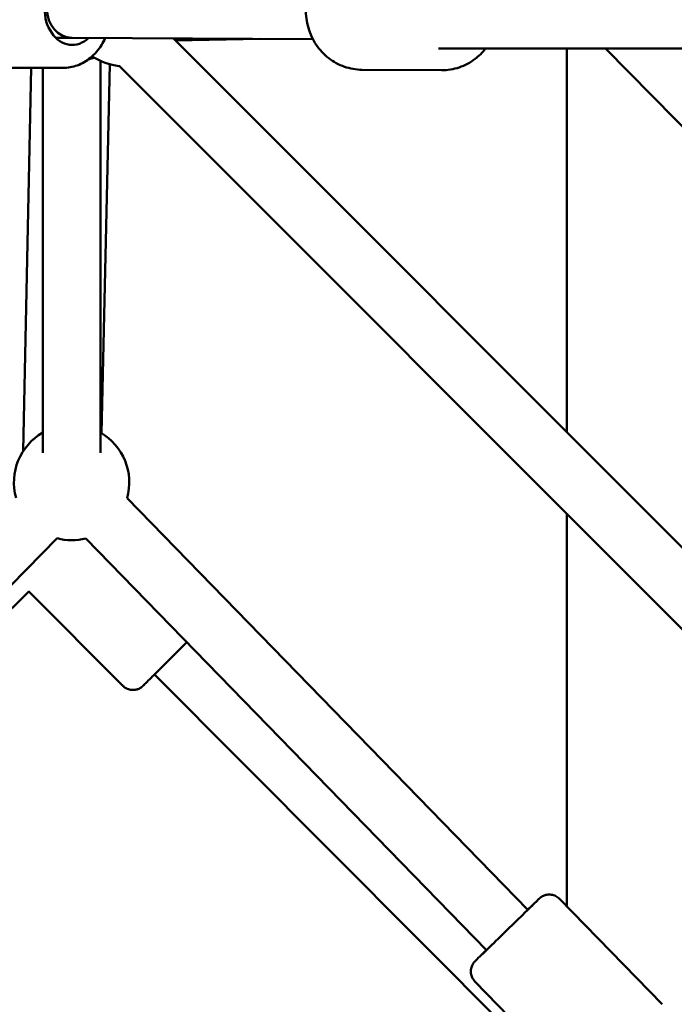
# Model space of a CAD drawing. Units: millimetres. Extents: x 77143 to 134015, y 12742 to 33349.
# Drawn here: x 90600 to 90827, y 26302 to 26643 of the extents above; entities that cross this region are included whole.
import ezdxf

# ---------------------------------------------------------------- set-up
doc = ezdxf.new("R2010")
doc.units = ezdxf.units.MM
doc.layers.add('MD_Visible', color=7, linetype='Continuous', lineweight=50)
doc.styles.get("Standard").update_dxf_attribs({"font": 'arial.ttf'})
doc.dimstyles.new('asd', dxfattribs={"dimtxt": 300, "dimasz": 100, "dimexe": 1.25, "dimexo": 0.625, "dimgap": 80, "dimtad": 1, "dimdec": 0, "dimlfac": 0.1, "dimrnd": 5, "dimtxsty": 'Standard', "dimcen": 0, "dimadec": 0, "dimazin": 0, "dimtfac": 1, "dimtdec": 0, "dimtmove": 2, "dimatfit": 3, "dimfxl": 1, "dimarcsym": 0})

# ---------------------------------------------------------------- blocks, each defined once
blk = doc.blocks.new('CustomObjectsInViewport8_0')
at = {"layer": 'MD_Visible'}
for p, q in [((7832.55, 5704.58), (7838.28, 5704.57)), ((7838.27, 5704.57), (7921.81, 5704.07)), ((7873.56, 5704.13), (8346.33, 5231.36)), ((7903.51, 5704.18), (7874.07, 5703.62)), ((8274.54, 5700.81), (7965.35, 5700.81)), ((8009.84, 5567.85), (8009.84, 5700.81)), ((8066.49, 5656.9), (8023.35, 5700.81)), ((7848.11, 5696.54), (7848.11, 5560.73)), ((7848.5, 5567.52), (7851.4, 5695.34)), ((7835.06, 5694.08), (7783.05, 5694.21)), ((7821.36, 5561.36), (7824.13, 5694.1)), ((7828.11, 5694.09), (7828.11, 5560.73)), ((7854.62, 5694.79), (8336.67, 5212.73)), ((7966.46, 5693.31), (7938.83, 5693.47)), ((7996.37, 5402.34), (7857.36, 5545)), ((8009.84, 5403.56), (8009.84, 5539.57)), ((7833.09, 5531.07), (7500.59, 5193.23)), ((7982.04, 5388.38), (7843.03, 5531.04)), ((7542.48, 5235.79), (7823.27, 5512.63)), ((7823.17, 5512.73), (7855.85, 5479.99)), ((7866.83, 5483.85), (8153.48, 5196.67)), ((8042.96, 5369.57), (8007.36, 5406.1)), ((8013.59, 5340.96), (7978, 5377.49))]:
    blk.add_line(p, q, dxfattribs=at)
at = {"layer": 'MD_Visible', "extrusion": (0, 0, -1)}
for centre, start, end in [((-7856.58, 5714.66), 211.0132, 211.8344), ((-7838.32, 5716.2), 247.5506, 254.1692), ((-7856.58, 5714.66), 275.5549, 304.457), ((-7838.11, 5550.43), 344.5435, 60.0021), ((-7838.11, 5550.43), 120.0021, 195.7434), ((-7838.11, 5550.43), 255.7428, 284.5435)]:
    blk.add_arc(centre, 20, start, end, dxfattribs=at)
for centre, major_axis, ratio, start_param, end_param in [((7838.32, 5714.57), (-0.03, -12.5), 0.766607, 5.642262, 10.070851), ((7838.32, 5714.57), (-0.04, -10), 0.879839, 0.001477, 3.135561), ((7989.19, 5395.37), (8.95, 8.72), 0.002374, 5.639684, 10.068279)]:
    blk.add_ellipse(centre, major_axis=major_axis, ratio=ratio, start_param=start_param, end_param=end_param, dxfattribs=at)
at = {"layer": 'MD_Visible'}
for points, knots in [([(7938.83, 5693.47), (7936.77, 5693.48), (7934.71, 5693.84), (7930.79, 5695.21), (7928.94, 5696.22), (7925.62, 5698.79), (7924.16, 5700.37), (7921.76, 5703.92), (7920.83, 5705.91), (7919.61, 5710.11), (7919.33, 5712.32), (7919.45, 5716.73), (7919.85, 5718.92), (7921.29, 5723.07), (7922.34, 5725.03), (7924.97, 5728.48), (7926.55, 5729.98), (7930.08, 5732.37), (7932.01, 5733.26), (7935.68, 5734.26), (7937.38, 5734.48), (7939.07, 5734.47)], [3.492354, 3.492354, 3.492354, 3.492354, 3.803605, 3.803605, 4.116777, 4.116777, 4.434656, 4.434656, 4.757734, 4.757734, 5.084491, 5.084491, 5.412429, 5.412429, 5.738824, 5.738824, 6.061194, 6.061194, 6.378201, 6.378201, 6.633947, 6.633947, 6.633947, 6.633947]), ([(7835.06, 5694.08), (7836.77, 5694.07), (7838.48, 5694.38), (7841.75, 5695.59), (7843.29, 5696.51), (7846.15, 5698.88), (7847.44, 5700.37), (7848.99, 5702.82), (7849.43, 5703.64), (7849.83, 5704.5)], [3.018178, 3.018178, 3.018178, 3.018178, 3.297065, 3.297065, 3.586685, 3.586685, 3.900823, 3.900823, 4.050025, 4.050025, 4.050025, 4.050025]), ([(7966.46, 5693.31), (7968.53, 5693.3), (7970.59, 5693.63), (7974.52, 5694.95), (7976.38, 5695.94), (7979.42, 5698.23), (7980.65, 5699.45), (7981.72, 5700.81)], [2.7908311, 2.7908311, 2.7908311, 2.7908311, 3.1020823, 3.1020823, 3.4152542, 3.4152542, 3.6732301, 3.6732301, 3.6732301, 3.6732301]), ([(7878.08, 5495.08), (7877.2, 5494.2), (7876.27, 5493.27), (7874.18, 5491.19), (7872.99, 5489.99), (7870.69, 5487.71), (7869.57, 5486.58), (7867.53, 5484.55), (7866.59, 5483.62), (7865.01, 5482.05), (7864.35, 5481.39), (7863.39, 5480.44), (7863.1, 5480.15), (7862.9, 5479.95), (7862.88, 5479.93), (7862.82, 5479.88), (7862.81, 5479.87), (7862.77, 5479.83), (7862.76, 5479.82), (7862.72, 5479.79), (7862.7, 5479.77), (7862.65, 5479.72), (7862.61, 5479.69), (7862.53, 5479.62), (7862.48, 5479.59), (7862.37, 5479.5), (7862.29, 5479.44), (7862.05, 5479.28), (7861.87, 5479.17), (7861.33, 5478.89), (7860.94, 5478.74), (7860.02, 5478.53), (7859.48, 5478.49), (7858.43, 5478.58), (7857.9, 5478.71), (7856.93, 5479.13), (7856.47, 5479.43), (7856, 5479.85), (7855.92, 5479.91), (7855.85, 5479.99)], [2.552614, 2.552614, 2.552614, 2.552614, 2.952708, 2.952708, 3.447146, 3.447146, 3.94152, 3.94152, 4.435997, 4.435997, 4.930909, 4.930909, 5.427583, 5.427583, 5.499109, 5.499109, 5.525979, 5.525979, 5.540225, 5.540225, 5.553309, 5.553309, 5.571159, 5.571159, 5.588724, 5.588724, 5.61751, 5.61751, 5.677795, 5.677795, 5.801751, 5.801751, 5.959517, 5.959517, 6.118817, 6.118817, 6.278137, 6.278137, 6.308276, 6.308276, 6.308276, 6.308276]), ([(7996.33, 5402.37), (7997.07, 5403.09), (7997.73, 5403.72), (7998.96, 5404.92), (7999.5, 5405.43), (8000.03, 5405.94), (8000.16, 5406.07), (8000.3, 5406.2), (8000.33, 5406.23), (8000.4, 5406.29), (8000.43, 5406.32), (8000.52, 5406.4), (8000.54, 5406.42), (8000.61, 5406.48), (8000.67, 5406.52), (8000.78, 5406.61), (8000.83, 5406.65), (8000.98, 5406.75), (8001.07, 5406.81), (8001.35, 5406.98), (8001.55, 5407.09), (8002.13, 5407.35), (8002.55, 5407.47), (8003.48, 5407.63), (8004.02, 5407.63), (8005.06, 5407.47), (8005.58, 5407.31), (8006.54, 5406.82), (8006.99, 5406.49), (8007.36, 5406.1)], [4.223308, 4.223308, 4.223308, 4.223308, 4.623295, 4.623295, 5.119469, 5.119469, 5.369875, 5.369875, 5.449961, 5.449961, 5.510262, 5.510262, 5.528984, 5.528984, 5.554963, 5.554963, 5.576321, 5.576321, 5.609829, 5.609829, 5.676357, 5.676357, 5.803407, 5.803407, 5.960924, 5.960924, 6.120211, 6.120211, 6.282897, 6.282897, 6.282897, 6.282897]), ([(7978, 5377.49), (7977.62, 5377.87), (7977.3, 5378.33), (7976.84, 5379.29), (7976.69, 5379.82), (7976.55, 5380.87), (7976.57, 5381.41), (7976.78, 5382.46), (7976.96, 5382.97), (7977.35, 5383.65), (7977.49, 5383.86), (7977.67, 5384.09), (7977.7, 5384.13), (7977.75, 5384.2), (7977.78, 5384.22), (7977.83, 5384.29), (7977.86, 5384.32), (7977.91, 5384.37), (7977.93, 5384.39), (7977.98, 5384.44), (7978, 5384.46), (7978.07, 5384.54), (7978.1, 5384.57), (7978.29, 5384.76), (7978.49, 5384.96), (7979.26, 5385.72), (7980.01, 5386.46), (7981.28, 5387.7), (7981.63, 5388.05), (7982.01, 5388.42)], [0, 0, 0, 0, 0.162157, 0.162157, 0.321385, 0.321385, 0.480714, 0.480714, 0.63997, 0.63997, 0.715668, 0.715668, 0.73251, 0.73251, 0.746497, 0.746497, 0.767989, 0.767989, 0.790942, 0.790942, 0.831249, 0.831249, 0.940283, 0.940283, 1.268474, 1.268474, 1.852998, 1.852998, 2.058674, 2.058674, 2.058674, 2.058674])]:
    blk.add_open_spline(points, degree=3, knots=knots, dxfattribs=at)
blk = doc.blocks.new('*D12')
at = {"color": 0, "lineweight": -2, "transparency": 16777216}
for p, q in [((91104.31, 31751.94), (83538.12, 31751.94)), ((83539.37, 21634.01), (83539.37, 31651.94)), ((91116.22, 21534.01), (83538.12, 21534.01))]:
    blk.add_line(p, q, dxfattribs=at)
at = {"color": 0, "transparency": 16777216}
for points in [[(83522.7, 31651.94), (83556.03, 31651.94), (83539.37, 31751.94)], [(83522.7, 21634.01), (83556.03, 21634.01), (83539.37, 21534.01)]]:
    blk.add_solid(points, dxfattribs=at)
at = {"layer": 'Defpoints', "color": 0, "transparency": 16777216}
for p in [(83539.37, 31751.94), (91104.94, 31751.94), (91116.85, 21534.01)]:
    blk.add_point(p, dxfattribs=at)
at = {"color": 0, "transparency": 16777216, "insert": (83306.19, 26642.97), "char_height": 300, "attachment_point": 5, "rotation": 90}
blk.add_mtext('1020', dxfattribs=at)
blk = doc.blocks.new('*D30')
at = {"color": 0, "lineweight": -2, "transparency": 16777216}
for p, q in [((91133.13, 33251.94), (82277.88, 33251.94)), ((82279.13, 33151.94), (82279.13, 20134.02)), ((91143.25, 20034.02), (82277.88, 20034.02))]:
    blk.add_line(p, q, dxfattribs=at)
at = {"color": 0, "transparency": 16777216}
for points in [[(82262.47, 33151.94), (82295.8, 33151.94), (82279.13, 33251.94)], [(82262.47, 20134.02), (82295.8, 20134.02), (82279.13, 20034.02)]]:
    blk.add_solid(points, dxfattribs=at)
at = {"layer": 'Defpoints', "color": 0, "transparency": 16777216}
for p in [(91133.76, 33251.94), (82279.13, 20034.02), (91143.87, 20034.02)]:
    blk.add_point(p, dxfattribs=at)
at = {"color": 0, "transparency": 16777216, "insert": (82045.86, 26642.98), "char_height": 300, "attachment_point": 5, "rotation": 90}
blk.add_mtext('1320', dxfattribs=at)

msp = doc.modelspace()

# ---------------------------------------------------------------- block references
at = {"layer": 'MD_Visible'}
msp.add_blockref('CustomObjectsInViewport8_0', (82779.88, 20932.16), dxfattribs=at)

# ---------------------------------------------------------------- dimensions: what is measured, and where the dimension line sits
for base, p1, p2, picture, middle in [((82279.13, 20034.02), (91133.76, 33251.94), (91143.87, 20034.02), '*D30', (82045.86, 26642.98)), ((83539.37, 31751.94), (91116.85, 21534.01), (91104.94, 31751.94), '*D12', (83306.19, 26642.97))]:
    dim = msp.add_linear_dim(base=base, p1=p1, p2=p2, angle=90, dimstyle='asd')
    dim.commit()
    dim.dimension.update_dxf_attribs({"geometry": picture, "text_midpoint": middle})

doc.saveas('drawing.dxf')
